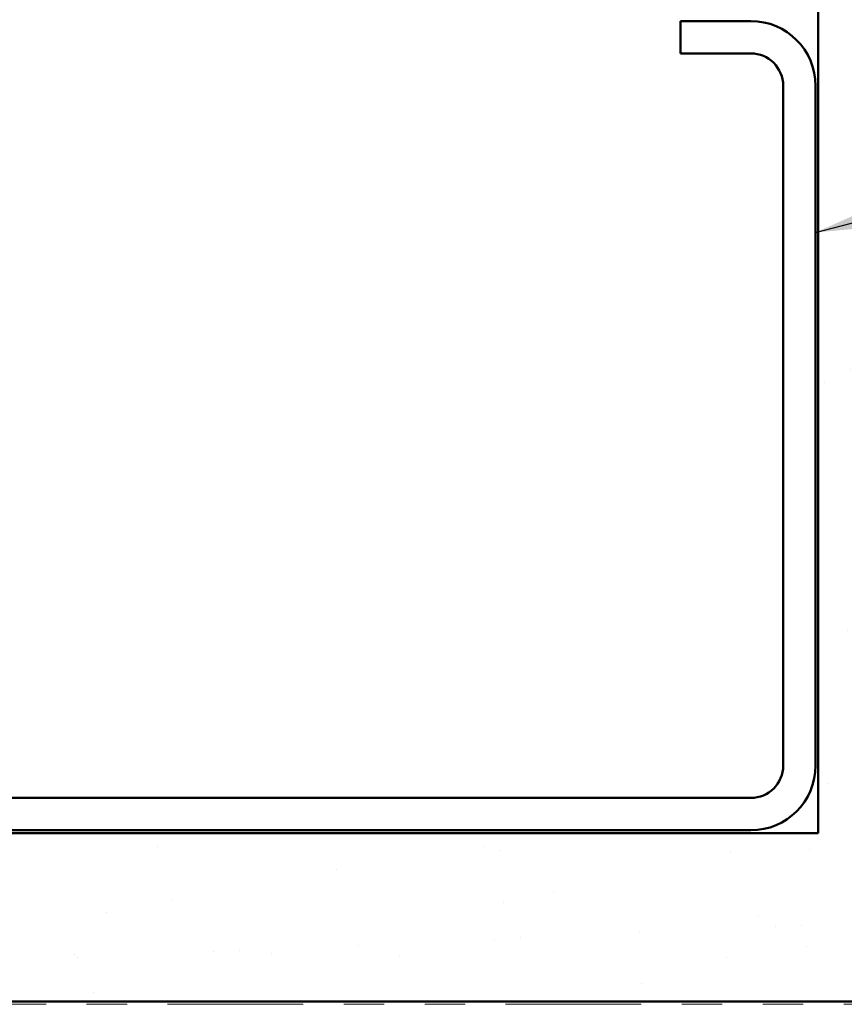
# Model space of a CAD drawing. Units: inches. Extents: x 0.6 to 33.4, y 0.6 to 21.4.
# Drawn here: x 11 to 13, y 4.9 to 7.3 of the extents above; entities that cross this region are included whole.
import ezdxf

# ---------------------------------------------------------------- set-up
doc = ezdxf.new("R2010")
doc.units = ezdxf.units.IN
doc.header["$LTSCALE"] = 2
doc.header["$MEASUREMENT"] = 0
doc.linetypes.add('DOUBLE_DASH_CHAIN', pattern=[1.2403, 0.6614, -0.0827, 0.1654, -0.0827, 0.1654, -0.0827])
for name, color, linetype, lineweight in [('Hatch (ANSI)', 7, 'Continuous', 18), ('Symbol (ANSI)', 7, 'Continuous', 25), ('Visible (ANSI)', 7, 'Continuous', 50)]:
    doc.layers.add(name, color=color, linetype=linetype, lineweight=lineweight)
doc.styles.add('Note Text (ANSI)', font='tahoma.ttf')
doc.dimstyles.new('Default (ANSI)$7', dxfattribs={"dimscale": 2, "dimtxt": 0.12, "dimasz": 0.098425, "dimexe": 0.125, "dimexo": 0.0625, "dimgap": 0.031496, "dimtad": 0, "dimtih": 1, "dimtoh": 1, "dimrnd": 1e-08, "dimzin": 4, "dimdsep": 46, "dimtxsty": 'Note Text (ANSI)', "dimcen": 0.09, "dimdle": 0.393701, "dimclrd": 256, "dimclre": 256, "dimclrt": 256, "dimadec": 0, "dimazin": 1, "dimtfac": 1, "dimtofl": 0, "dimtmove": 0, "dimatfit": 3, "dimfxl": 1, "dimtolj": 1, "dimtzin": 4, "dimlwd": -1, "dimlwe": -1, "dimarcsym": 0})

msp = doc.modelspace()

# ---------------------------------------------------------------- hatches: boundary and pattern name
at = {"layer": 'Hatch (ANSI)', "true_color": 0x804000}
h = msp.add_hatch(dxfattribs=at)
h.set_pattern_fill('AR-SAND', color=36, scale=0.25, angle=45, style=0)
h.paths.add_polyline_path([(13.353298, 20.38587), (13.353298, 4.858868), (1.392789, 4.858868), (1.392789, 5.275534), (12.936632, 5.275534), (12.936632, 20.38587)])

# ---------------------------------------------------------------- linework, layer by layer
at = {"layer": 'Visible (ANSI)', "color": 36, "true_color": 0x804000}
for p, q in [((12.936632, 5.275534), (12.936632, 20.38587)), ((1.392789, 5.275534), (12.936632, 5.275534)), ((13.353298, 4.858868), (1.392789, 4.858868))]:
    msp.add_line(p, q, dxfattribs=at)
at = {"layer": 'Visible (ANSI)', "color": 8, "true_color": 0x808080}
for p, q in [((12.769965, 7.282201), (12.596632, 7.282201)), ((12.596632, 7.202201), (12.596632, 7.282201)), ((12.769965, 7.202201), (12.596632, 7.202201)), ((12.849965, 5.442201), (12.849965, 7.122201)), ((12.929965, 5.442201), (12.929965, 7.122201)), ((9.089965, 5.362201), (12.769965, 5.362201)), ((9.089965, 5.282201), (12.769965, 5.282201))]:
    msp.add_line(p, q, dxfattribs=at)
at = {"layer": 'Visible (ANSI)', "color": 30, "linetype": 'DOUBLE_DASH_CHAIN', "lineweight": 18, "ltscale": 0.253373, "true_color": 0xff8000}
msp.add_line((13.334632, 4.852201), (1.392789, 4.852201), dxfattribs=at)
at = {"layer": 'Visible (ANSI)', "color": 8, "true_color": 0x808080}
for centre, radius, start, end in [((12.769965, 7.122201), 0.16, 0, 90), ((12.769965, 7.122201), 0.08, 0, 90), ((12.769965, 5.442201), 0.08, 270, 0), ((12.769965, 5.442201), 0.16, 270, 0)]:
    msp.add_arc(centre, radius, start, end, dxfattribs=at)

# ---------------------------------------------------------------- leaders
at = {"layer": 'Symbol (ANSI)', "annotation_type": 0, "has_hookline": 1, "hookline_direction": 0, "text_width": 2.229953}
msp.add_leader([(12.929965, 6.759682), (18.008794, 8.084683)], dimstyle='Default (ANSI)$7', override={"dimtad": 0}, dxfattribs=at)

doc.saveas('drawing.dxf')
